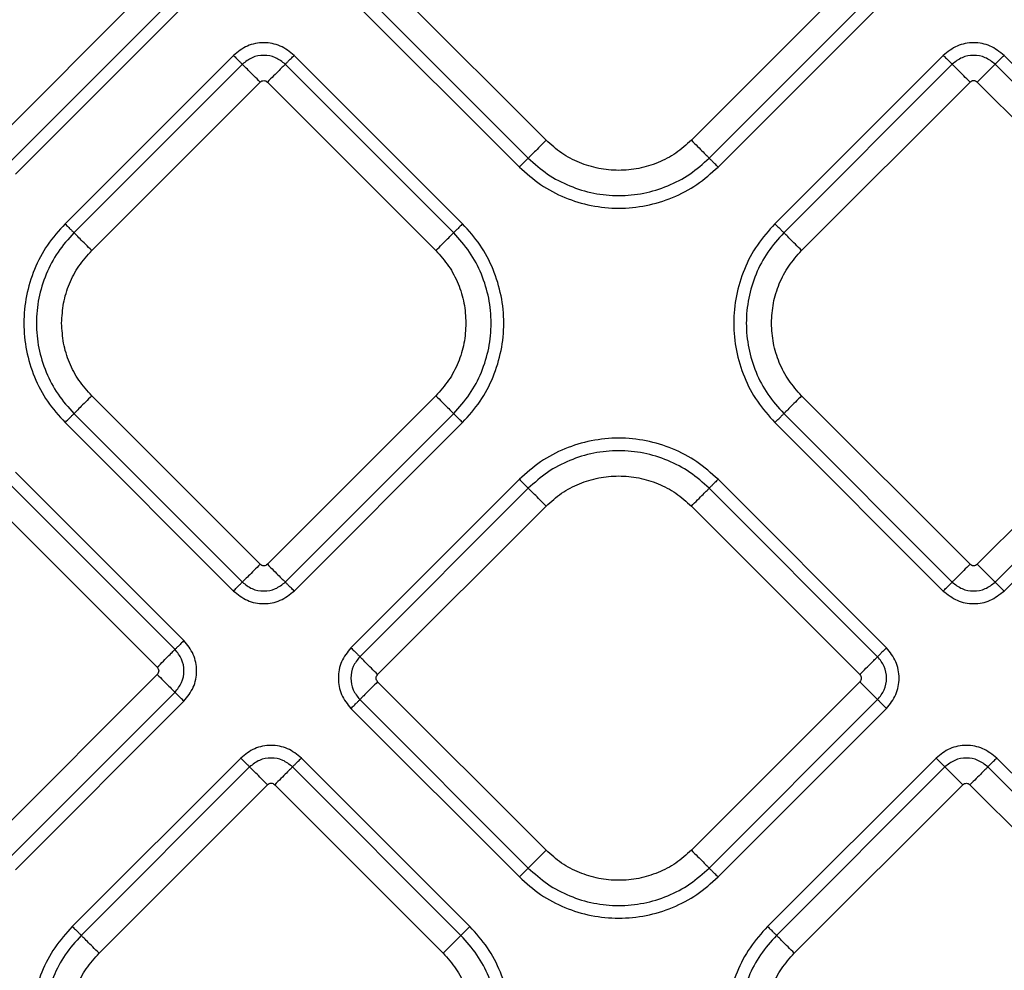
# Model space of a CAD drawing. Extents: x 935 to 1035, y 781 to 934.
# Drawn here: x 984 to 988, y 851 to 855 of the extents above; entities that cross this region are included whole.
import ezdxf

# ---------------------------------------------------------------- set-up
doc = ezdxf.new("R2010")
doc.units = 0
doc.header["$MEASUREMENT"] = 0
doc.layers.add('1', color=4, linetype='Continuous')

# ---------------------------------------------------------------- blocks, each defined once
blk = doc.blocks.new('2023 ENVOY HL')
at = {"layer": '1', "color": 3, "linetype": 'Continuous', "lineweight": 25}
for p, q in [((50.208, 55.8131), (49.5492, 55.1542)), ((51.7291, 55.1827), (51.0703, 55.8416)), ((52.9561, 55.8416), (52.2972, 55.1827)), ((51.0006, 55.7718), (51.6594, 55.113)), ((52.367, 55.113), (53.0258, 55.7718)), ((49.6189, 55.0845), (50.2778, 55.7433)), ((50.9657, 55.737), (51.6245, 55.0782)), ((52.4018, 55.0782), (53.0606, 55.737)), ((49.6538, 55.0496), (50.3126, 55.7085)), ((50.5062, 55.5149), (49.8474, 54.8561)), ((51.4025, 54.8561), (50.7437, 55.5149)), ((53.2827, 55.5149), (52.6239, 54.8561)), ((54.179, 54.8561), (53.5202, 55.5149)), ((50.541, 55.4801), (49.8822, 54.8212)), ((51.3676, 54.8212), (50.7088, 55.4801)), ((53.3176, 55.4801), (52.6587, 54.8213)), ((54.1441, 54.8213), (53.4853, 55.4801)), ((49.9519, 54.7515), (50.6108, 55.4103)), ((50.639, 55.4103), (51.2979, 54.7515)), ((52.7284, 54.7515), (53.3873, 55.4104)), ((53.4156, 55.4104), (54.0744, 54.7515)), ((50.6108, 53.5245), (49.9519, 54.1834)), ((51.2979, 54.1834), (50.639, 53.5245)), ((53.3873, 53.5246), (52.7284, 54.1834)), ((54.0744, 54.1834), (53.4156, 53.5246)), ((49.8822, 54.1136), (50.541, 53.4548)), ((50.7088, 53.4548), (51.3676, 54.1136)), ((52.6587, 54.1137), (53.3176, 53.4548)), ((53.4853, 53.4548), (54.1441, 54.1137)), ((49.8474, 54.0788), (50.5062, 53.42)), ((50.7437, 53.42), (51.4025, 54.0788)), ((52.6239, 54.0788), (53.2827, 53.42)), ((53.5202, 53.42), (54.179, 54.0788)), ((50.3126, 53.2265), (49.6538, 53.8853)), ((50.2778, 53.1916), (49.619, 53.8504)), ((51.6245, 53.8568), (50.9657, 53.1979)), ((53.0606, 53.1979), (52.4018, 53.8568)), ((51.6594, 53.8219), (51.0005, 53.1631)), ((53.0258, 53.1631), (52.3669, 53.8219)), ((49.5492, 53.7807), (50.2081, 53.1218)), ((51.0702, 53.0933), (51.7291, 53.7522)), ((52.2972, 53.7522), (52.956, 53.0933)), ((50.2081, 53.0936), (49.5492, 52.4347)), ((51.7291, 52.4062), (51.0702, 53.0651)), ((52.956, 53.0651), (52.2972, 52.4062)), ((49.619, 52.365), (50.2778, 53.0238)), ((51.0005, 52.9953), (51.6594, 52.3365)), ((52.3669, 52.3365), (53.0258, 52.9953)), ((49.6538, 52.3302), (50.3126, 52.989)), ((50.9657, 52.9605), (51.6245, 52.3016)), ((52.4018, 52.3016), (53.0606, 52.9605)), ((50.5347, 52.7669), (49.8759, 52.1081)), ((51.431, 52.1081), (50.7722, 52.7669)), ((53.2542, 52.7669), (52.5954, 52.1081)), ((54.1505, 52.1081), (53.4917, 52.7669)), ((50.5696, 52.7321), (49.9107, 52.0733)), ((51.3961, 52.0733), (50.7373, 52.7321)), ((53.289, 52.7321), (52.6302, 52.0732)), ((54.1156, 52.0732), (53.4568, 52.7321)), ((49.9804, 52.0035), (50.6393, 52.6624)), ((50.6676, 52.6624), (51.3264, 52.0035)), ((52.6999, 52.0035), (53.3588, 52.6623)), ((53.387, 52.6623), (54.0459, 52.0035))]:
    blk.add_line(p, q, dxfattribs=at)
for points, knots in [([(50.7437, 55.5149), (50.7263, 55.5286), (50.6916, 55.5561), (50.6249, 55.5681), (50.5583, 55.5561), (50.5235, 55.5286), (50.5062, 55.5149)], [0, 0, 0, 0, 0.250068, 0.499983, 0.74993, 1, 1, 1, 1]), ([(53.5202, 55.5149), (53.5028, 55.5287), (53.4681, 55.5561), (53.4014, 55.5681), (53.3348, 55.5561), (53.3, 55.5287), (53.2827, 55.5149)], [0, 0, 0, 0, 0.2500658, 0.4999824, 0.7499289, 1, 1, 1, 1]), ([(50.5062, 55.5149), (50.5103, 55.5108), (50.5186, 55.5025), (50.5294, 55.4917), (50.5377, 55.4834), (50.5399, 55.4812), (50.541, 55.4801)], [0, 0, 0, 0, 0.250009, 0.500003, 0.749999, 1, 1, 1, 1]), ([(50.7088, 55.4801), (50.6965, 55.4897), (50.672, 55.5091), (50.6249, 55.5177), (50.5779, 55.5091), (50.5533, 55.4897), (50.541, 55.4801)], [0, 0, 0, 0, 0.249862, 0.499986, 0.750123, 1, 1, 1, 1]), ([(50.7088, 55.4801), (50.7099, 55.4812), (50.7121, 55.4834), (50.7204, 55.4917), (50.7312, 55.5025), (50.7395, 55.5108), (50.7437, 55.5149)], [0, 0, 0, 0, 0.2500007, 0.4999974, 0.7499918, 1, 1, 1, 1]), ([(53.2827, 55.5149), (53.2868, 55.5108), (53.2951, 55.5025), (53.3059, 55.4917), (53.3142, 55.4834), (53.3164, 55.4812), (53.3176, 55.4801)], [0, 0, 0, 0, 0.250007, 0.499998, 0.750001, 1, 1, 1, 1]), ([(53.4853, 55.4801), (53.473, 55.4898), (53.4485, 55.5091), (53.4014, 55.5177), (53.3544, 55.5091), (53.3298, 55.4898), (53.3176, 55.4801)], [0, 0, 0, 0, 0.249861, 0.499986, 0.750125, 1, 1, 1, 1]), ([(53.4853, 55.4801), (53.4864, 55.4812), (53.4886, 55.4834), (53.4969, 55.4917), (53.5077, 55.5025), (53.516, 55.5108), (53.5202, 55.5149)], [0, 0, 0, 0, 0.2499994, 0.5000033, 0.7499955, 1, 1, 1, 1]), ([(50.6108, 55.4103), (50.6025, 55.4186), (50.5859, 55.4352), (50.5643, 55.4568), (50.5477, 55.4734), (50.5433, 55.4778), (50.541, 55.4801)], [0, 0, 0, 0, 0.2500003, 0.4999973, 0.7499901, 1, 1, 1, 1]), ([(50.7088, 55.4801), (50.7066, 55.4778), (50.7021, 55.4734), (50.6855, 55.4568), (50.6639, 55.4352), (50.6473, 55.4186), (50.639, 55.4103)], [0, 0, 0, 0, 0.25001, 0.500003, 0.75, 1, 1, 1, 1]), ([(53.3873, 55.4104), (53.379, 55.4186), (53.3624, 55.4352), (53.3408, 55.4569), (53.3242, 55.4735), (53.3198, 55.4779), (53.3176, 55.4801)], [0, 0, 0, 0, 0.25, 0.499998, 0.749991, 1, 1, 1, 1]), ([(53.4853, 55.4801), (53.4831, 55.4779), (53.4786, 55.4735), (53.462, 55.4569), (53.4404, 55.4352), (53.4238, 55.4186), (53.4156, 55.4104)], [0, 0, 0, 0, 0.250009, 0.500002, 0.75, 1, 1, 1, 1]), ([(50.6108, 55.4103), (50.6128, 55.412), (50.617, 55.4152), (50.6249, 55.4167), (50.6328, 55.4152), (50.637, 55.412), (50.639, 55.4103)], [0, 0, 0, 0, 0.250232, 0.5, 0.749769, 1, 1, 1, 1]), ([(53.3873, 55.4104), (53.3893, 55.412), (53.3935, 55.4153), (53.4014, 55.4167), (53.4093, 55.4153), (53.4135, 55.412), (53.4156, 55.4104)], [0, 0, 0, 0, 0.250231, 0.5, 0.749769, 1, 1, 1, 1]), ([(51.7291, 55.1827), (51.7208, 55.1745), (51.7043, 55.1579), (51.6826, 55.1362), (51.666, 55.1196), (51.6616, 55.1152), (51.6594, 55.113)], [0, 0, 0, 0, 0.250001, 0.499996, 0.749991, 1, 1, 1, 1]), ([(52.2972, 55.1827), (52.2776, 55.1652), (52.2383, 55.1301), (52.1678, 55.0934), (52.0921, 55.0702), (52.0132, 55.0625), (51.9343, 55.0702), (51.8586, 55.0934), (51.7881, 55.1301), (51.7488, 55.1652), (51.7291, 55.1827)], [0, 0, 0, 0, 0.125, 0.25, 0.375, 0.5, 0.625, 0.75, 0.875, 1, 1, 1, 1]), ([(52.2972, 55.1827), (52.3055, 55.1745), (52.3221, 55.1579), (52.3437, 55.1362), (52.3603, 55.1196), (52.3648, 55.1152), (52.367, 55.113)], [0, 0, 0, 0, 0.250001, 0.499996, 0.749991, 1, 1, 1, 1]), ([(51.6245, 55.0782), (51.6287, 55.0823), (51.6369, 55.0906), (51.6478, 55.1014), (51.6561, 55.1097), (51.6583, 55.1119), (51.6594, 55.113)], [0, 0, 0, 0, 0.250009, 0.500004, 0.75, 1, 1, 1, 1]), ([(51.6594, 55.113), (51.6839, 55.0912), (51.7328, 55.0475), (51.8206, 55.0017), (51.9149, 54.9729), (52.0132, 54.9633), (52.1115, 54.9729), (52.2057, 55.0017), (52.2936, 55.0475), (52.3425, 55.0912), (52.367, 55.113)], [0, 0, 0, 0, 0.125, 0.25, 0.375, 0.5, 0.625, 0.75, 0.875, 1, 1, 1, 1]), ([(52.4018, 55.0782), (52.3977, 55.0823), (52.3894, 55.0906), (52.3786, 55.1014), (52.3703, 55.1097), (52.3681, 55.1119), (52.367, 55.113)], [0, 0, 0, 0, 0.250009, 0.500004, 0.75, 1, 1, 1, 1]), ([(51.6245, 55.0782), (51.6514, 55.0542), (51.7052, 55.0062), (51.8017, 54.9559), (51.9052, 54.9242), (52.0132, 54.9136), (52.1211, 54.9242), (52.2247, 54.9559), (52.3212, 55.0062), (52.3749, 55.0542), (52.4018, 55.0782)], [0, 0, 0, 0, 0.125, 0.25, 0.375, 0.5, 0.625, 0.75, 0.875, 1, 1, 1, 1]), ([(49.8474, 54.8561), (49.8234, 54.8292), (49.7754, 54.7754), (49.7251, 54.6789), (49.6934, 54.5754), (49.6829, 54.4674), (49.6934, 54.3595), (49.7251, 54.2559), (49.7754, 54.1594), (49.8234, 54.1057), (49.8474, 54.0788)], [0, 0, 0, 0, 0.125, 0.25, 0.375, 0.5, 0.625, 0.75, 0.875, 1, 1, 1, 1]), ([(49.8474, 54.8561), (49.8515, 54.8519), (49.8598, 54.8437), (49.8706, 54.8328), (49.8789, 54.8245), (49.8811, 54.8223), (49.8822, 54.8212)], [0, 0, 0, 0, 0.250004, 0.5, 0.750001, 1, 1, 1, 1]), ([(51.4025, 54.8561), (51.3983, 54.8519), (51.3901, 54.8437), (51.3792, 54.8328), (51.3709, 54.8245), (51.3687, 54.8223), (51.3676, 54.8212)], [0, 0, 0, 0, 0.250004, 0.499999, 0.750001, 1, 1, 1, 1]), ([(51.4025, 54.0788), (51.4265, 54.1057), (51.4744, 54.1594), (51.5247, 54.2559), (51.5564, 54.3595), (51.567, 54.4674), (51.5564, 54.5754), (51.5247, 54.6789), (51.4744, 54.7754), (51.4265, 54.8292), (51.4025, 54.8561)], [0, 0, 0, 0, 0.125, 0.25, 0.375, 0.5, 0.625, 0.75, 0.875, 1, 1, 1, 1]), ([(52.6239, 54.8561), (52.5999, 54.8292), (52.5519, 54.7755), (52.5016, 54.679), (52.4699, 54.5754), (52.4594, 54.4675), (52.4699, 54.3595), (52.5016, 54.256), (52.5519, 54.1595), (52.5999, 54.1057), (52.6239, 54.0788)], [0, 0, 0, 0, 0.125, 0.25, 0.375, 0.5, 0.625, 0.75, 0.875, 1, 1, 1, 1]), ([(52.6239, 54.8561), (52.628, 54.852), (52.6363, 54.8437), (52.6471, 54.8329), (52.6554, 54.8246), (52.6576, 54.8224), (52.6587, 54.8213)], [0, 0, 0, 0, 0.2500048, 0.4999999, 0.7500003, 1, 1, 1, 1]), ([(49.8822, 54.8212), (49.8604, 54.7968), (49.8167, 54.7478), (49.7709, 54.66), (49.7421, 54.5657), (49.7325, 54.4674), (49.7421, 54.3692), (49.7709, 54.2749), (49.8167, 54.1871), (49.8604, 54.1381), (49.8822, 54.1136)], [0, 0, 0, 0, 0.1250002, 0.2500001, 0.3750006, 0.5000003, 0.625, 0.7500005, 0.8750004, 1, 1, 1, 1]), ([(49.9519, 54.7515), (49.9437, 54.7598), (49.9271, 54.7763), (49.9054, 54.798), (49.8888, 54.8146), (49.8844, 54.819), (49.8822, 54.8212)], [0, 0, 0, 0, 0.25, 0.499997, 0.74999, 1, 1, 1, 1]), ([(51.2979, 54.7515), (51.3062, 54.7598), (51.3227, 54.7763), (51.3444, 54.798), (51.361, 54.8146), (51.3654, 54.819), (51.3676, 54.8212)], [0, 0, 0, 0, 0.25, 0.499997, 0.74999, 1, 1, 1, 1]), ([(51.3676, 54.1136), (51.3894, 54.1381), (51.4331, 54.1871), (51.4789, 54.2749), (51.5077, 54.3692), (51.5174, 54.4674), (51.5077, 54.5657), (51.4789, 54.66), (51.4331, 54.7478), (51.3894, 54.7968), (51.3676, 54.8212)], [0, 0, 0, 0, 0.125, 0.25, 0.375, 0.5, 0.624999, 0.75, 0.875, 1, 1, 1, 1]), ([(52.6587, 54.8213), (52.6369, 54.7968), (52.5932, 54.7478), (52.5474, 54.66), (52.5186, 54.5657), (52.509, 54.4675), (52.5186, 54.3692), (52.5474, 54.2749), (52.5932, 54.1871), (52.6369, 54.1382), (52.6587, 54.1137)], [0, 0, 0, 0, 0.125, 0.25, 0.375, 0.5, 0.624999, 0.75, 0.875, 1, 1, 1, 1]), ([(52.7284, 54.7515), (52.7202, 54.7598), (52.7036, 54.7764), (52.682, 54.798), (52.6654, 54.8146), (52.6609, 54.819), (52.6587, 54.8213)], [0, 0, 0, 0, 0.25, 0.499998, 0.749991, 1, 1, 1, 1]), ([(49.8343, 54.4674), (49.8358, 54.4937), (49.8387, 54.5463), (49.8628, 54.622), (49.8993, 54.6926), (49.9344, 54.7319), (49.9519, 54.7515)], [0, 0, 0, 0, 0.25, 0.5, 0.750001, 1, 1, 1, 1]), ([(51.2979, 54.7515), (51.3154, 54.7319), (51.3505, 54.6926), (51.387, 54.622), (51.4111, 54.5463), (51.4141, 54.4937), (51.4155, 54.4674)], [0, 0, 0, 0, 0.249999, 0.5, 0.75, 1, 1, 1, 1]), ([(52.6108, 54.4675), (52.6123, 54.4938), (52.6152, 54.5464), (52.6393, 54.6221), (52.6758, 54.6926), (52.7109, 54.7319), (52.7284, 54.7515)], [0, 0, 0, 0, 0.25, 0.5, 0.75, 1, 1, 1, 1]), ([(49.9519, 54.1834), (49.9344, 54.203), (49.8993, 54.2423), (49.8628, 54.3128), (49.8387, 54.3885), (49.8358, 54.4411), (49.8343, 54.4674)], [0, 0, 0, 0, 0.249999, 0.5, 0.75, 1, 1, 1, 1]), ([(51.4155, 54.4674), (51.4141, 54.4411), (51.4111, 54.3885), (51.387, 54.3128), (51.3505, 54.2423), (51.3154, 54.203), (51.2979, 54.1834)], [0, 0, 0, 0, 0.25, 0.5, 0.750001, 1, 1, 1, 1]), ([(52.7284, 54.1834), (52.7109, 54.2031), (52.6758, 54.2423), (52.6393, 54.3129), (52.6152, 54.3886), (52.6123, 54.4412), (52.6108, 54.4675)], [0, 0, 0, 0, 0.25, 0.5, 0.75, 1, 1, 1, 1]), ([(49.9519, 54.1834), (49.9437, 54.1751), (49.9271, 54.1585), (49.9054, 54.1369), (49.8888, 54.1203), (49.8844, 54.1159), (49.8822, 54.1136)], [0, 0, 0, 0, 0.250001, 0.499998, 0.749991, 1, 1, 1, 1]), ([(51.2979, 54.1834), (51.3062, 54.1751), (51.3227, 54.1585), (51.3444, 54.1369), (51.361, 54.1203), (51.3654, 54.1159), (51.3676, 54.1136)], [0, 0, 0, 0, 0.25, 0.499998, 0.749991, 1, 1, 1, 1]), ([(52.7284, 54.1834), (52.7202, 54.1751), (52.7036, 54.1586), (52.682, 54.1369), (52.6654, 54.1203), (52.6609, 54.1159), (52.6587, 54.1137)], [0, 0, 0, 0, 0.25, 0.499997, 0.74999, 1, 1, 1, 1]), ([(49.8474, 54.0788), (49.8515, 54.0829), (49.8598, 54.0912), (49.8706, 54.102), (49.8789, 54.1103), (49.8811, 54.1125), (49.8822, 54.1136)], [0, 0, 0, 0, 0.2500037, 0.4999986, 0.7499996, 1, 1, 1, 1]), ([(51.4025, 54.0788), (51.3983, 54.0829), (51.3901, 54.0912), (51.3792, 54.102), (51.3709, 54.1103), (51.3687, 54.1125), (51.3676, 54.1136)], [0, 0, 0, 0, 0.250003, 0.499998, 0.75, 1, 1, 1, 1]), ([(52.6239, 54.0788), (52.628, 54.083), (52.6363, 54.0912), (52.6471, 54.1021), (52.6554, 54.1104), (52.6576, 54.1126), (52.6587, 54.1137)], [0, 0, 0, 0, 0.250005, 0.500001, 0.750002, 1, 1, 1, 1]), ([(52.4018, 53.8568), (52.3749, 53.8807), (52.3211, 53.9287), (52.2247, 53.979), (52.1211, 54.0107), (52.0131, 54.0213), (51.9052, 54.0107), (51.8016, 53.979), (51.7051, 53.9287), (51.6514, 53.8807), (51.6245, 53.8568)], [0, 0, 0, 0, 0.125, 0.25, 0.375, 0.5, 0.625, 0.75, 0.875, 1, 1, 1, 1]), ([(52.3669, 53.8219), (52.3425, 53.8437), (52.2935, 53.8874), (52.2057, 53.9332), (52.1114, 53.962), (52.0131, 53.9716), (51.9149, 53.962), (51.8206, 53.9332), (51.7328, 53.8874), (51.6838, 53.8437), (51.6594, 53.8219)], [0, 0, 0, 0, 0.125, 0.25, 0.375, 0.5, 0.625, 0.75, 0.875, 1, 1, 1, 1]), ([(51.6245, 53.8568), (51.6286, 53.8526), (51.6369, 53.8443), (51.6477, 53.8335), (51.656, 53.8252), (51.6583, 53.823), (51.6594, 53.8219)], [0, 0, 0, 0, 0.250009, 0.500004, 0.75, 1, 1, 1, 1]), ([(51.7291, 53.7522), (51.7487, 53.7697), (51.788, 53.8048), (51.8586, 53.8415), (51.9342, 53.8647), (52.0131, 53.8724), (52.0921, 53.8647), (52.1677, 53.8415), (52.2383, 53.8048), (52.2776, 53.7697), (52.2972, 53.7522)], [0, 0, 0, 0, 0.125, 0.25, 0.375, 0.5, 0.625, 0.75, 0.875, 1, 1, 1, 1]), ([(52.4018, 53.8568), (52.3977, 53.8526), (52.3894, 53.8443), (52.3786, 53.8335), (52.3703, 53.8252), (52.368, 53.823), (52.3669, 53.8219)], [0, 0, 0, 0, 0.2500101, 0.5000034, 0.7500003, 1, 1, 1, 1]), ([(51.7291, 53.7522), (51.7208, 53.7604), (51.7043, 53.777), (51.6826, 53.7987), (51.666, 53.8153), (51.6616, 53.8197), (51.6594, 53.8219)], [0, 0, 0, 0, 0.249998, 0.499996, 0.749991, 1, 1, 1, 1]), ([(52.2972, 53.7522), (52.3055, 53.7604), (52.322, 53.777), (52.3437, 53.7987), (52.3603, 53.8153), (52.3647, 53.8197), (52.3669, 53.8219)], [0, 0, 0, 0, 0.249998, 0.499995, 0.74999, 1, 1, 1, 1]), ([(50.6108, 53.5245), (50.6025, 53.5163), (50.5859, 53.4997), (50.5643, 53.478), (50.5477, 53.4615), (50.5433, 53.457), (50.541, 53.4548)], [0, 0, 0, 0, 0.2500003, 0.4999973, 0.7499901, 1, 1, 1, 1]), ([(50.639, 53.5245), (50.637, 53.5229), (50.6328, 53.5196), (50.6249, 53.5182), (50.617, 53.5196), (50.6128, 53.5229), (50.6108, 53.5245)], [0, 0, 0, 0, 0.250231, 0.5, 0.749768, 1, 1, 1, 1]), ([(50.639, 53.5245), (50.6473, 53.5163), (50.6639, 53.4997), (50.6855, 53.478), (50.7021, 53.4615), (50.7066, 53.457), (50.7088, 53.4548)], [0, 0, 0, 0, 0.2500003, 0.4999973, 0.7499901, 1, 1, 1, 1]), ([(53.3873, 53.5246), (53.379, 53.5163), (53.3624, 53.4997), (53.3408, 53.4781), (53.3242, 53.4615), (53.3198, 53.4571), (53.3176, 53.4548)], [0, 0, 0, 0, 0.249998, 0.4999962, 0.7499893, 1, 1, 1, 1]), ([(53.4156, 53.5246), (53.4135, 53.5229), (53.4093, 53.5197), (53.4014, 53.5182), (53.3935, 53.5197), (53.3893, 53.5229), (53.3873, 53.5246)], [0, 0, 0, 0, 0.2502254, 0.5, 0.7497746, 1, 1, 1, 1]), ([(53.4156, 53.5246), (53.4238, 53.5163), (53.4404, 53.4997), (53.462, 53.4781), (53.4786, 53.4615), (53.4831, 53.4571), (53.4853, 53.4548)], [0, 0, 0, 0, 0.249998, 0.4999962, 0.7499893, 1, 1, 1, 1]), ([(50.5062, 53.42), (50.5103, 53.4241), (50.5186, 53.4324), (50.5294, 53.4432), (50.5377, 53.4515), (50.5399, 53.4537), (50.541, 53.4548)], [0, 0, 0, 0, 0.250008, 0.500001, 0.75, 1, 1, 1, 1]), ([(50.541, 53.4548), (50.5533, 53.4451), (50.5778, 53.4258), (50.6249, 53.4172), (50.672, 53.4258), (50.6965, 53.4451), (50.7088, 53.4548)], [0, 0, 0, 0, 0.2498605, 0.4999855, 0.7501234, 1, 1, 1, 1]), ([(50.7437, 53.42), (50.7395, 53.4241), (50.7312, 53.4324), (50.7204, 53.4432), (50.7121, 53.4515), (50.7099, 53.4537), (50.7088, 53.4548)], [0, 0, 0, 0, 0.250003, 0.499998, 0.749999, 1, 1, 1, 1]), ([(53.2827, 53.42), (53.2868, 53.4241), (53.2951, 53.4324), (53.3059, 53.4432), (53.3142, 53.4515), (53.3164, 53.4537), (53.3176, 53.4548)], [0, 0, 0, 0, 0.250008, 0.5, 0.75, 1, 1, 1, 1]), ([(53.3176, 53.4548), (53.3298, 53.4452), (53.3544, 53.4258), (53.4014, 53.4172), (53.4485, 53.4258), (53.473, 53.4452), (53.4853, 53.4548)], [0, 0, 0, 0, 0.24986, 0.499985, 0.750124, 1, 1, 1, 1]), ([(53.5202, 53.42), (53.516, 53.4241), (53.5077, 53.4324), (53.4969, 53.4432), (53.4886, 53.4515), (53.4864, 53.4537), (53.4853, 53.4548)], [0, 0, 0, 0, 0.250005, 0.499999, 0.75, 1, 1, 1, 1]), ([(50.5062, 53.42), (50.5235, 53.4062), (50.5583, 53.3788), (50.6249, 53.3668), (50.6916, 53.3788), (50.7263, 53.4062), (50.7437, 53.42)], [0, 0, 0, 0, 0.250067, 0.499983, 0.74993, 1, 1, 1, 1]), ([(53.2827, 53.42), (53.3, 53.4063), (53.3348, 53.3788), (53.4014, 53.3668), (53.4681, 53.3788), (53.5028, 53.4063), (53.5202, 53.42)], [0, 0, 0, 0, 0.250068, 0.499984, 0.74993, 1, 1, 1, 1]), ([(50.3126, 53.2265), (50.3085, 53.2223), (50.3002, 53.214), (50.2894, 53.2032), (50.2811, 53.1949), (50.2789, 53.1927), (50.2778, 53.1916)], [0, 0, 0, 0, 0.2500008, 0.4999985, 0.7499979, 1, 1, 1, 1]), ([(50.3126, 52.989), (50.3264, 53.0063), (50.3538, 53.0411), (50.3659, 53.1077), (50.3538, 53.1744), (50.3264, 53.2091), (50.3126, 53.2265)], [0, 0, 0, 0, 0.250068, 0.499983, 0.749931, 1, 1, 1, 1]), ([(50.2081, 53.1218), (50.2164, 53.1301), (50.2329, 53.1467), (50.2546, 53.1683), (50.2712, 53.1849), (50.2756, 53.1894), (50.2778, 53.1916)], [0, 0, 0, 0, 0.250001, 0.499998, 0.749991, 1, 1, 1, 1]), ([(50.2778, 53.0238), (50.2875, 53.0361), (50.3068, 53.0606), (50.3154, 53.1077), (50.3068, 53.1548), (50.2875, 53.1793), (50.2778, 53.1916)], [0, 0, 0, 0, 0.24986, 0.499987, 0.750123, 1, 1, 1, 1]), ([(50.9657, 53.1979), (50.952, 53.1806), (50.9245, 53.1458), (50.9125, 53.0792), (50.9245, 53.0126), (50.952, 52.9778), (50.9657, 52.9605)], [0, 0, 0, 0, 0.250068, 0.499983, 0.749931, 1, 1, 1, 1]), ([(50.9657, 53.1979), (50.9698, 53.1938), (50.9781, 53.1855), (50.9889, 53.1747), (50.9972, 53.1664), (50.9994, 53.1642), (51.0005, 53.1631)], [0, 0, 0, 0, 0.250006, 0.499998, 0.750001, 1, 1, 1, 1]), ([(53.0606, 53.1979), (53.0565, 53.1938), (53.0482, 53.1855), (53.0374, 53.1747), (53.0291, 53.1664), (53.0269, 53.1642), (53.0258, 53.1631)], [0, 0, 0, 0, 0.250005, 0.499998, 0.750001, 1, 1, 1, 1]), ([(53.0606, 52.9605), (53.0743, 52.9778), (53.1018, 53.0126), (53.1138, 53.0792), (53.1018, 53.1458), (53.0743, 53.1806), (53.0606, 53.1979)], [0, 0, 0, 0, 0.250066, 0.499983, 0.749929, 1, 1, 1, 1]), ([(51.0005, 53.1631), (50.9909, 53.1508), (50.9715, 53.1263), (50.9629, 53.0792), (50.9715, 53.0321), (50.9909, 53.0076), (51.0005, 52.9953)], [0, 0, 0, 0, 0.24986, 0.499987, 0.750125, 1, 1, 1, 1]), ([(51.0702, 53.0933), (51.062, 53.1016), (51.0454, 53.1182), (51.0238, 53.1398), (51.0072, 53.1564), (51.0027, 53.1608), (51.0005, 53.1631)], [0, 0, 0, 0, 0.249998, 0.499996, 0.749989, 1, 1, 1, 1]), ([(52.956, 53.0933), (52.9643, 53.1016), (52.9809, 53.1182), (53.0025, 53.1398), (53.0191, 53.1564), (53.0236, 53.1608), (53.0258, 53.1631)], [0, 0, 0, 0, 0.249998, 0.499995, 0.749989, 1, 1, 1, 1]), ([(53.0258, 52.9953), (53.0354, 53.0076), (53.0548, 53.0321), (53.0634, 53.0792), (53.0548, 53.1263), (53.0354, 53.1508), (53.0258, 53.1631)], [0, 0, 0, 0, 0.24986, 0.499984, 0.750123, 1, 1, 1, 1]), ([(50.2081, 53.1218), (50.2097, 53.1198), (50.213, 53.1156), (50.2144, 53.1077), (50.213, 53.0998), (50.2097, 53.0956), (50.2081, 53.0936)], [0, 0, 0, 0, 0.2502195, 0.4999922, 0.7497648, 1, 1, 1, 1]), ([(50.2081, 53.0936), (50.2164, 53.0853), (50.2329, 53.0687), (50.2546, 53.0471), (50.2712, 53.0305), (50.2756, 53.0261), (50.2778, 53.0238)], [0, 0, 0, 0, 0.2499979, 0.4999954, 0.7499906, 1, 1, 1, 1]), ([(51.0702, 53.0651), (51.0686, 53.0671), (51.0654, 53.0713), (51.0639, 53.0792), (51.0654, 53.0871), (51.0686, 53.0913), (51.0702, 53.0933)], [0, 0, 0, 0, 0.250219, 0.499992, 0.749765, 1, 1, 1, 1]), ([(52.956, 53.0933), (52.9577, 53.0913), (52.9609, 53.0871), (52.9624, 53.0792), (52.9609, 53.0713), (52.9577, 53.0671), (52.956, 53.0651)], [0, 0, 0, 0, 0.2502323, 0.5000078, 0.7497834, 1, 1, 1, 1]), ([(51.0702, 53.0651), (51.062, 53.0568), (51.0454, 53.0402), (51.0238, 53.0186), (51.0072, 53.002), (51.0027, 52.9975), (51.0005, 52.9953)], [0, 0, 0, 0, 0.2500004, 0.4999978, 0.7499908, 1, 1, 1, 1]), ([(53.0258, 52.9953), (53.0236, 52.9975), (53.0191, 53.002), (53.0025, 53.0186), (52.9809, 53.0402), (52.9643, 53.0568), (52.956, 53.0651)], [0, 0, 0, 0, 0.2500093, 0.5000029, 0.7499995, 1, 1, 1, 1]), ([(50.3126, 52.989), (50.3085, 52.9931), (50.3002, 53.0014), (50.2894, 53.0122), (50.2811, 53.0205), (50.2789, 53.0227), (50.2778, 53.0238)], [0, 0, 0, 0, 0.250006, 0.4999979, 0.7500005, 1, 1, 1, 1]), ([(50.9657, 52.9605), (50.9698, 52.9646), (50.9781, 52.9729), (50.9889, 52.9837), (50.9972, 52.992), (50.9994, 52.9942), (51.0005, 52.9953)], [0, 0, 0, 0, 0.250001, 0.499999, 0.749998, 1, 1, 1, 1]), ([(53.0258, 52.9953), (53.0269, 52.9942), (53.0291, 52.992), (53.0374, 52.9837), (53.0482, 52.9729), (53.0565, 52.9646), (53.0606, 52.9605)], [0, 0, 0, 0, 0.250002, 0.500001, 0.75, 1, 1, 1, 1]), ([(50.7722, 52.7669), (50.7548, 52.7807), (50.7201, 52.8081), (50.6534, 52.8201), (50.5868, 52.8081), (50.552, 52.7807), (50.5347, 52.7669)], [0, 0, 0, 0, 0.250068, 0.499983, 0.749929, 1, 1, 1, 1]), ([(53.4917, 52.7669), (53.4743, 52.7806), (53.4396, 52.8081), (53.3729, 52.8201), (53.3063, 52.8081), (53.2715, 52.7806), (53.2542, 52.7669)], [0, 0, 0, 0, 0.250068, 0.499984, 0.74993, 1, 1, 1, 1]), ([(50.5347, 52.7669), (50.5388, 52.7628), (50.5471, 52.7545), (50.5579, 52.7437), (50.5662, 52.7354), (50.5684, 52.7332), (50.5696, 52.7321)], [0, 0, 0, 0, 0.250003, 0.499997, 0.749997, 1, 1, 1, 1]), ([(50.7373, 52.7321), (50.725, 52.7418), (50.7005, 52.7611), (50.6534, 52.7697), (50.6064, 52.7611), (50.5818, 52.7418), (50.5696, 52.7321)], [0, 0, 0, 0, 0.249861, 0.499985, 0.750122, 1, 1, 1, 1]), ([(50.7373, 52.7321), (50.7384, 52.7332), (50.7406, 52.7354), (50.7489, 52.7437), (50.7597, 52.7545), (50.768, 52.7628), (50.7722, 52.7669)], [0, 0, 0, 0, 0.250003, 0.500003, 0.749997, 1, 1, 1, 1]), ([(53.2542, 52.7669), (53.2583, 52.7628), (53.2666, 52.7545), (53.2774, 52.7437), (53.2857, 52.7354), (53.2879, 52.7332), (53.289, 52.7321)], [0, 0, 0, 0, 0.2500081, 0.5000011, 0.7499999, 1, 1, 1, 1]), ([(53.4568, 52.7321), (53.4445, 52.7417), (53.42, 52.7611), (53.3729, 52.7697), (53.3259, 52.7611), (53.3013, 52.7417), (53.289, 52.7321)], [0, 0, 0, 0, 0.249861, 0.499986, 0.750123, 1, 1, 1, 1]), ([(53.4568, 52.7321), (53.4579, 52.7332), (53.4601, 52.7354), (53.4684, 52.7437), (53.4792, 52.7545), (53.4875, 52.7628), (53.4917, 52.7669)], [0, 0, 0, 0, 0.249999, 0.499999, 0.749992, 1, 1, 1, 1]), ([(50.6393, 52.6624), (50.631, 52.6706), (50.6144, 52.6872), (50.5928, 52.7089), (50.5762, 52.7255), (50.5718, 52.7299), (50.5696, 52.7321)], [0, 0, 0, 0, 0.250001, 0.499998, 0.749991, 1, 1, 1, 1]), ([(50.7373, 52.7321), (50.7351, 52.7299), (50.7306, 52.7255), (50.714, 52.7089), (50.6924, 52.6872), (50.6758, 52.6706), (50.6676, 52.6624)], [0, 0, 0, 0, 0.250009, 0.500002, 0.749999, 1, 1, 1, 1]), ([(53.3588, 52.6623), (53.3505, 52.6706), (53.3339, 52.6872), (53.3123, 52.7088), (53.2957, 52.7254), (53.2913, 52.7298), (53.289, 52.7321)], [0, 0, 0, 0, 0.25, 0.499998, 0.74999, 1, 1, 1, 1]), ([(53.4568, 52.7321), (53.4546, 52.7298), (53.4501, 52.7254), (53.4335, 52.7088), (53.4119, 52.6872), (53.3953, 52.6706), (53.387, 52.6623)], [0, 0, 0, 0, 0.25001, 0.500003, 0.75, 1, 1, 1, 1]), ([(50.6393, 52.6624), (50.6413, 52.664), (50.6455, 52.6673), (50.6534, 52.6687), (50.6613, 52.6673), (50.6655, 52.664), (50.6676, 52.6624)], [0, 0, 0, 0, 0.2502316, 0.5, 0.7497684, 1, 1, 1, 1]), ([(53.3588, 52.6623), (53.3608, 52.664), (53.365, 52.6672), (53.3729, 52.6687), (53.3808, 52.6672), (53.385, 52.664), (53.387, 52.6623)], [0, 0, 0, 0, 0.250231, 0.5, 0.749769, 1, 1, 1, 1]), ([(51.7291, 52.4062), (51.7208, 52.3979), (51.7043, 52.3814), (51.6826, 52.3597), (51.666, 52.3431), (51.6616, 52.3387), (51.6594, 52.3365)], [0, 0, 0, 0, 0.25, 0.499998, 0.749991, 1, 1, 1, 1]), ([(52.2972, 52.4062), (52.2776, 52.3887), (52.2383, 52.3536), (52.1677, 52.3169), (52.0921, 52.2937), (52.0131, 52.286), (51.9342, 52.2937), (51.8586, 52.3169), (51.788, 52.3536), (51.7487, 52.3887), (51.7291, 52.4062)], [0, 0, 0, 0, 0.125, 0.25, 0.375, 0.5, 0.625, 0.75, 0.875, 1, 1, 1, 1]), ([(52.2972, 52.4062), (52.3055, 52.3979), (52.322, 52.3814), (52.3437, 52.3597), (52.3603, 52.3431), (52.3647, 52.3387), (52.3669, 52.3365)], [0, 0, 0, 0, 0.25, 0.499998, 0.749991, 1, 1, 1, 1]), ([(51.6245, 52.3016), (51.6286, 52.3058), (51.6369, 52.3141), (51.6477, 52.3249), (51.656, 52.3332), (51.6583, 52.3354), (51.6594, 52.3365)], [0, 0, 0, 0, 0.250004, 0.499999, 0.75, 1, 1, 1, 1]), ([(51.6245, 52.3016), (51.6514, 52.2776), (51.7051, 52.2297), (51.8016, 52.1794), (51.9052, 52.1477), (52.0131, 52.1371), (52.1211, 52.1477), (52.2247, 52.1794), (52.3211, 52.2297), (52.3749, 52.2776), (52.4018, 52.3016)], [0, 0, 0, 0, 0.125, 0.25, 0.375, 0.5, 0.625, 0.75, 0.875, 1, 1, 1, 1]), ([(51.6594, 52.3365), (51.6838, 52.3147), (51.7328, 52.271), (51.8206, 52.2252), (51.9149, 52.1964), (52.0131, 52.1868), (52.1114, 52.1964), (52.2057, 52.2252), (52.2935, 52.271), (52.3425, 52.3147), (52.3669, 52.3365)], [0, 0, 0, 0, 0.125, 0.25, 0.375, 0.5, 0.625, 0.75, 0.875, 1, 1, 1, 1]), ([(52.4018, 52.3016), (52.3977, 52.3058), (52.3894, 52.3141), (52.3786, 52.3249), (52.3703, 52.3332), (52.368, 52.3354), (52.3669, 52.3365)], [0, 0, 0, 0, 0.250005, 0.499999, 0.75, 1, 1, 1, 1]), ([(49.8759, 52.1081), (49.8519, 52.0812), (49.8039, 52.0275), (49.7536, 51.931), (49.7219, 51.8274), (49.7114, 51.7195), (49.7219, 51.6115), (49.7536, 51.508), (49.8039, 51.4115), (49.8519, 51.3577), (49.8759, 51.3308)], [0, 0, 0, 0, 0.125, 0.25, 0.375, 0.5, 0.625, 0.75, 0.875, 1, 1, 1, 1]), ([(49.8759, 52.1081), (49.88, 52.104), (49.8883, 52.0957), (49.8991, 52.0849), (49.9074, 52.0766), (49.9096, 52.0744), (49.9107, 52.0733)], [0, 0, 0, 0, 0.250004, 0.499999, 0.75, 1, 1, 1, 1]), ([(51.431, 52.1081), (51.4268, 52.104), (51.4186, 52.0957), (51.4077, 52.0849), (51.3994, 52.0766), (51.3972, 52.0744), (51.3961, 52.0733)], [0, 0, 0, 0, 0.250004, 0.499999, 0.75, 1, 1, 1, 1]), ([(51.431, 51.3308), (51.455, 51.3577), (51.5029, 51.4115), (51.5532, 51.508), (51.5849, 51.6115), (51.5955, 51.7195), (51.5849, 51.8274), (51.5532, 51.931), (51.5029, 52.0275), (51.455, 52.0812), (51.431, 52.1081)], [0, 0, 0, 0, 0.125, 0.25, 0.375, 0.5, 0.625, 0.75, 0.875, 1, 1, 1, 1]), ([(52.5954, 52.1081), (52.5714, 52.0812), (52.5234, 52.0274), (52.4731, 51.9309), (52.4414, 51.8274), (52.4309, 51.7194), (52.4414, 51.6115), (52.4731, 51.5079), (52.5234, 51.4114), (52.5714, 51.3577), (52.5954, 51.3308)], [0, 0, 0, 0, 0.125, 0.25, 0.375, 0.5, 0.625, 0.75, 0.875, 1, 1, 1, 1]), ([(52.5954, 52.1081), (52.5995, 52.1039), (52.6078, 52.0957), (52.6186, 52.0848), (52.6269, 52.0765), (52.6291, 52.0743), (52.6302, 52.0732)], [0, 0, 0, 0, 0.250003, 0.499999, 0.75, 1, 1, 1, 1]), ([(49.9107, 52.0733), (49.8889, 52.0488), (49.8452, 51.9998), (49.7994, 51.912), (49.7706, 51.8177), (49.761, 51.7195), (49.7706, 51.6212), (49.7994, 51.5269), (49.8452, 51.4391), (49.8889, 51.3902), (49.9107, 51.3657)], [0, 0, 0, 0, 0.1249996, 0.2499995, 0.375, 0.4999997, 0.6249994, 0.7499999, 0.8749998, 1, 1, 1, 1]), ([(49.9804, 52.0035), (49.9722, 52.0118), (49.9556, 52.0284), (49.934, 52.05), (49.9174, 52.0666), (49.9129, 52.071), (49.9107, 52.0733)], [0, 0, 0, 0, 0.250001, 0.499998, 0.749991, 1, 1, 1, 1]), ([(51.3264, 52.0035), (51.3347, 52.0118), (51.3512, 52.0284), (51.3729, 52.05), (51.3895, 52.0666), (51.3939, 52.071), (51.3961, 52.0733)], [0, 0, 0, 0, 0.25, 0.499998, 0.749991, 1, 1, 1, 1]), ([(51.3961, 51.3657), (51.418, 51.3902), (51.4616, 51.4391), (51.5074, 51.5269), (51.5363, 51.6212), (51.5459, 51.7195), (51.5363, 51.8177), (51.5074, 51.912), (51.4616, 51.9998), (51.418, 52.0488), (51.3961, 52.0733)], [0, 0, 0, 0, 0.1250002, 0.2500001, 0.3750005, 0.5000003, 0.625, 0.7500005, 0.8750004, 1, 1, 1, 1]), ([(52.6302, 52.0732), (52.6084, 52.0488), (52.5647, 51.9998), (52.5189, 51.912), (52.4901, 51.8177), (52.4805, 51.7194), (52.4901, 51.6212), (52.5189, 51.5269), (52.5647, 51.4391), (52.6084, 51.3901), (52.6302, 51.3656)], [0, 0, 0, 0, 0.125, 0.25, 0.375001, 0.5, 0.625, 0.75, 0.875, 1, 1, 1, 1]), ([(52.6999, 52.0035), (52.6917, 52.0118), (52.6751, 52.0283), (52.6534, 52.05), (52.6368, 52.0666), (52.6324, 52.071), (52.6302, 52.0732)], [0, 0, 0, 0, 0.25, 0.499998, 0.74999, 1, 1, 1, 1]), ([(49.8628, 51.7195), (49.8643, 51.7458), (49.8672, 51.7984), (49.8913, 51.8741), (49.9278, 51.9446), (49.9629, 51.9839), (49.9804, 52.0035)], [0, 0, 0, 0, 0.25, 0.5, 0.750001, 1, 1, 1, 1]), ([(51.3264, 52.0035), (51.3439, 51.9839), (51.379, 51.9446), (51.4156, 51.8741), (51.4396, 51.7984), (51.4426, 51.7458), (51.4441, 51.7195)], [0, 0, 0, 0, 0.25, 0.5, 0.75, 1, 1, 1, 1]), ([(52.5823, 51.7194), (52.5838, 51.7457), (52.5867, 51.7983), (52.6108, 51.874), (52.6473, 51.9446), (52.6824, 51.9839), (52.6999, 52.0035)], [0, 0, 0, 0, 0.25, 0.5, 0.750001, 1, 1, 1, 1])]:
    blk.add_open_spline(points, degree=3, knots=knots, dxfattribs=at)

msp = doc.modelspace()

# ---------------------------------------------------------------- block references
at = {"layer": '1'}
msp.add_blockref('2023 ENVOY HL', (934.7706, 798.9553), dxfattribs=at)

doc.saveas('drawing.dxf')
